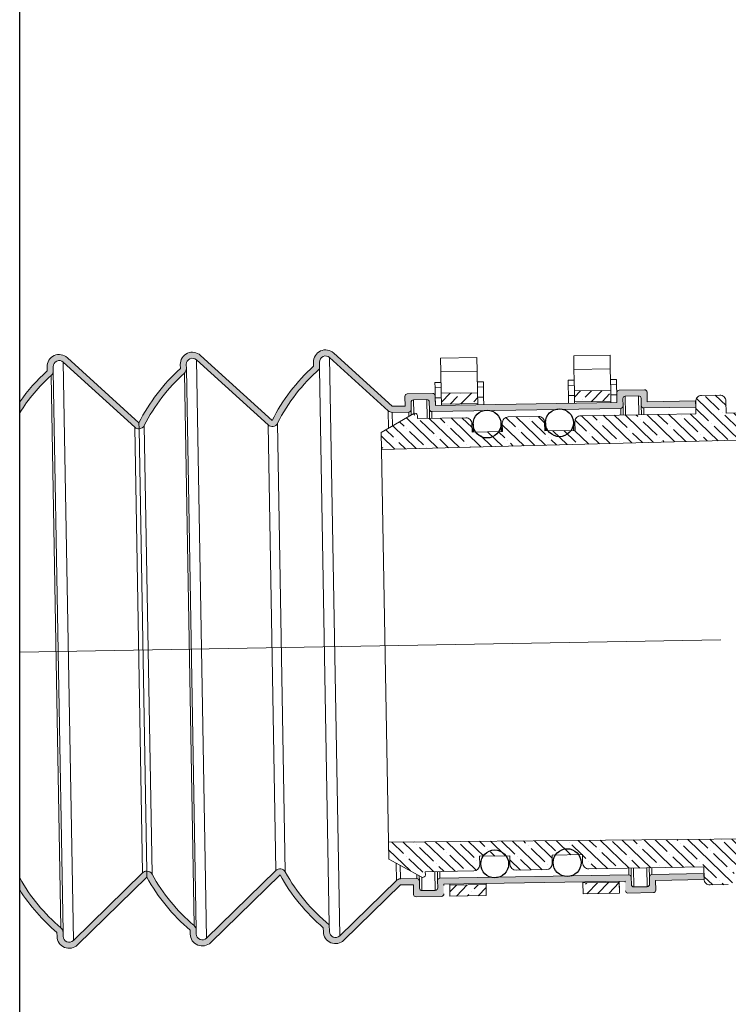
# Model space of a CAD drawing. Units: millimetres. Extents: x -2 to 157171, y -67914 to 2.
# Drawn here: x 135852 to 135910, y -65214 to -65134 of the extents above; entities that cross this region are included whole.
import ezdxf

# ---------------------------------------------------------------- set-up
doc = ezdxf.new("R2010")
doc.units = ezdxf.units.MM
doc.linetypes.add('CENTER2', pattern=[28.575000000000003, 19.05, -3.175, 3.175, -3.175])
doc.layers.add('中心线', color=1, linetype='CENTER2', lineweight=18)
pattern_1 = [(45.99999999995325, (132092.7181699194, -67416.39989159256), (-0.9017863249050274, 0.870844931236732), []), (45.99999999995325, (132093.6044859303, -67416.38442088905), (-0.9017863249050274, 0.870844931236732), [1.567038144700868, -0.3134076289401735, 0, -0.3134076289401735])]
pattern_2 = [(315.9999999999532, (132603.4135306569, -67160.68057466613), (0.8708449312367321, 0.9017863249050273), []), (315.9999999999532, (132603.4290013604, -67161.56689067706), (0.8708449312367321, 0.9017863249050273), [1.567038144700867, -0.3134076289401733, 0, -0.3134076289401733])]

msp = doc.modelspace()

# ---------------------------------------------------------------- hatches: boundary and pattern name
at = {"linetype": 'Continuous', "lineweight": 0}
for points in [[(135855.6582440668, -65161.11277477696, 0.6574589174947777), (135854.0070338128, -65161.8601798961), (135854.0127032998, -65162.18498459068, 0.05538573143774303), (135851.7731962384, -65164.71563599586), (135851.7731962384, -65165.60346078325, -0.06769143143957329), (135854.3439308821, -65162.55088777975, 0.2164249363977991), (135854.5061834501, -65162.17637086265), (135854.5005139631, -65161.85156616804, -0.6574589174939787), (135855.3261190901, -65161.47786360848), (135861.1589773484, -65166.78407334709, 0.1912092731764021), (135861.4997693863, -65166.91246373207), (135861.4911565353, -65166.41903383115)], [(135851.7731962384, -65203.48956333405), (135851.7731962384, -65204.44930435369, 0.07582948636959358), (135854.8110547638, -65207.9225093297), (135854.8167242508, -65208.24731402427, 0.6574589175015761), (135856.4930126946, -65208.9366374376), (135862.1371861401, -65203.43004510362), (135862.1285732891, -65202.93661520269, 0.1912092731861158), (135861.7924696124, -65203.07682084632), (135856.148348623, -65208.58336200288, -0.6574589175014915), (135855.3102044011, -65208.23870029621), (135855.3045349141, -65207.9138956016, 0.2164249363801119), (135855.1293107341, -65207.54526936309, -0.08959654307975828)]]:
    msp.add_hatch(color=0, dxfattribs=at).paths.add_polyline_path(points)
h = msp.add_hatch(color=0, dxfattribs=at)
edge = h.paths.add_edge_path(flags=0)
edge.add_line((135861.4911565353, -65166.41903383115), (135861.4997702634, -65166.91251398146))
edge.add_arc((135861.4911565353, -65166.41903383115), 0.4935553211656287, 270.9999999999532, 333.1121797622059)
edge.add_arc((135875.137321659, -65173.3384814334), 14.80665963496882, 492.15242831006753, 513.1121797622258, ccw=False)
edge.add_arc((135864.8692666064, -65161.99548257329), 0.4935553211656276, 312.1524283100669, 360.9999999999532)
edge.add_line((135865.3627467567, -65161.98686884523), (135865.3570772697, -65161.66206415065))
edge.add_arc((135865.85055742, -65161.65345042258), 0.493555321165627, 407.7068946843574, 540.9999999999532, ccw=False)
edge.add_line((135866.1826823967, -65161.28836159107), (135872.015540655, -65166.5945713297))
edge.add_arc((135872.3476656317, -65166.22948249818), 0.4935553211656352, 587.706894684336, 693.1119491023428)
edge.add_arc((135885.9938028992, -65173.14898503677), 14.80665963496883, 491.2907918723563, 513.1119491023311, ccw=False)
edge.add_line((135876.223170685, -65162.02370231308), (135876.2135505248, -65161.47256370509))
edge.add_arc((135876.7070306751, -65161.46394997703), 0.4935553211656218, 407.7064459244071, 540.9999999999532, ccw=False)
edge.add_line((135877.0391585114, -65161.09886374684), (135881.8071748234, -65165.43644432313))
edge.add_arc((135882.1393026597, -65165.07135809295), 0.4935553211656276, 587.7064459244317, 630.9999999999541)
edge.add_line((135882.1479163877, -65165.56483824325), (135883.4916674592, -65165.54138298105))
edge.add_arc((135883.4882219679, -65165.34399092093), 0.1974221284662511, 270.9999999999532, 360.9999999999532)
edge.add_line((135883.6856140281, -65165.34054542971), (135883.6752775544, -65164.74836924935))
edge.add_arc((135883.8726696145, -65164.74492375812), 0.1974221284662511, 450.9999999999533, 540.9999999999532, ccw=False)
edge.add_line((135883.8692241233, -65164.547531698), (135884.954880454, -65164.52858149626))
edge.add_arc((135884.9583259452, -65164.72597355638), 0.1974221284662511, 360.9999999999524, 450.9999999999533, ccw=False)
edge.add_line((135885.1557180053, -65164.72252806515), (135885.166054479, -65165.31470424551))
edge.add_arc((135885.3634465391, -65165.31125875429), 0.1974221284662511, 540.9999999999541, 630.9999999999541)
edge.add_line((135885.3668920303, -65165.50865081441), (135900.7634727197, -65165.23990249882))
edge.add_arc((135900.7600272284, -65165.0425104387), 0.1974221284662511, 270.9999999999532, 360.9999999999532)
edge.add_line((135900.9574192886, -65165.03906494747), (135900.9470828149, -65164.44688876711))
edge.add_arc((135901.144474875, -65164.44344327588), 0.1974221284662511, 450.9999999999533, 540.9999999999532, ccw=False)
edge.add_line((135901.1410293838, -65164.24605121576), (135902.2266857144, -65164.22710101402))
edge.add_arc((135902.2301312057, -65164.42449307414), 0.1974221284662511, 360.9999999999524, 450.9999999999533, ccw=False)
edge.add_line((135902.4275232658, -65164.42104758292), (135902.4378597395, -65165.01322376328))
edge.add_arc((135902.6352517996, -65165.00977827205), 0.1974221284662511, 540.9999999999541, 630.9999999999541)
edge.add_line((135902.6386972908, -65165.20717033217), (135906.8826265834, -65165.13309227082))
edge.add_line((135906.8826265834, -65165.13309227082), (135906.8740128553, -65164.63961212052))
edge.add_line((135906.8740128553, -65164.63961212053), (135902.9261716529, -65164.70852194504))
edge.add_line((135902.9261716529, -65164.70852194504), (135902.912389688, -65163.91895370455))
edge.add_arc((135902.7149976279, -65163.92239919578), 0.1974221284662511, 360.9999999999532, 450.9999999999532)
edge.add_line((135902.7115521367, -65163.72500713567), (135900.6389355054, -65163.76118479354))
edge.add_arc((135900.6423809967, -65163.95857685366), 0.1974221284662511, 450.9999999999532, 540.9999999999541)
edge.add_line((135900.4449889365, -65163.96202234488), (135900.4587709014, -65164.75159058537))
edge.add_line((135900.4587709014, -65164.75159058536), (135885.6543663924, -65165.01000242728))
edge.add_line((135885.6543663925, -65165.01000242728), (135885.6405844276, -65164.22043418679))
edge.add_arc((135885.4431923674, -65164.22387967802), 0.1974221284662511, 360.9999999999532, 450.9999999999532)
edge.add_line((135885.4397468762, -65164.02648761791), (135883.3671302449, -65164.06266527578))
edge.add_arc((135883.3705757362, -65164.26005733589), 0.1974221284662511, 450.9999999999532, 540.9999999999541)
edge.add_line((135883.1731836761, -65164.26350282712), (135883.186965641, -65165.0530710676))
edge.add_line((135883.186965641, -65165.0530710676), (135882.1393026596, -65165.07135809296))
edge.add_line((135882.1393026597, -65165.07135809295), (135877.3712863476, -65160.73377751666))
edge.add_arc((135876.7070306751, -65161.46394997703), 0.9871106423312556, 407.7064459244253, 540.9999999999541)
edge.add_line((135875.7200703745, -65161.48117743316), (135875.7257400691, -65161.80599401613))
edge.add_arc((135885.9937949142, -65173.14898098784), 15.30020600327377, 492.1524576111026, 513.1119491023328)
edge.add_line((135872.3476656317, -65166.22948249818), (135866.5148073734, -65160.92327275955))
edge.add_arc((135865.85055742, -65161.65345042258), 0.987110642331254, 407.7068946843523, 540.9999999999541)
edge.add_line((135864.8635971194, -65161.67067787871), (135864.8692666064, -65161.99548257329))
edge.add_arc((135875.137321659, -65173.3384814334), 15.30021495613445, 492.1524283100682, 513.112179762226)
h = msp.add_hatch(dxfattribs=at)
h.set_pattern_fill('ANSI35', color=0, scale=0.197422128466251, angle=-89.00000000004675, style=0)
h.set_pattern_definition(pattern_2)
edge = h.paths.add_edge_path(flags=0)
edge.add_arc((135897.5245925566, -65166.33306141967), 0.4935553211656276, 450.9999999999532, 540.9999999999541)
edge.add_line((135897.0311124063, -65166.34167514773), (135897.0431716256, -65167.03254735815))
edge.add_line((135897.0431716256, -65167.03254735815), (135894.5757708741, -65167.07561599847))
edge.add_line((135894.5757708741, -65167.07561599847), (135894.5637116548, -65166.38474378805))
edge.add_arc((135894.0702315045, -65166.39335751611), 0.4935553211656276, 360.9999999999532, 450.9999999999532)
edge.add_line((135894.0616177765, -65165.89987736582), (135891.5942170249, -65165.94294600614))
edge.add_arc((135891.602830753, -65166.43642615643), 0.4935553211656276, 450.9999999999532, 540.9999999999541)
edge.add_line((135891.1093506027, -65166.44503988449), (135891.121409822, -65167.13591209491))
edge.add_line((135891.121409822, -65167.13591209491), (135888.6540090705, -65167.17898073523))
edge.add_line((135888.6540090705, -65167.17898073523), (135888.6419498512, -65166.48810852481))
edge.add_arc((135888.1484697009, -65166.49672225288), 0.4935553211656276, 360.9999999999532, 450.9999999999369)
edge.add_line((135888.1398559729, -65166.00324210258), (135884.1920147705, -65166.0721519271))
edge.add_line((135884.1920147704, -65166.0721519271), (135884.1875909755, -65165.81871288719))
edge.add_arc((135883.9901989155, -65165.82215837841), 0.1974221284662511, 360.9999999999532, 480.5387822595251)
edge.add_line((135883.8898844944, -65165.65212157729), (135881.2500840704, -65167.20949062613))
edge.add_line((135881.2500840704, -65167.20949062613), (135881.274202509, -65168.59123504698))
edge.add_line((135881.274202509, -65168.59123504697), (135932.5883203701, -65167.24752758132))
edge.add_line((135932.5883203701, -65167.24752758132), (135932.4919120306, -65161.7242975097))
edge.add_line((135932.4919120306, -65161.7242975097), (135930.5179914294, -65161.75875242196))
edge.add_arc((135930.5266051574, -65162.25223257226), 0.4935553211656276, 450.9999999999532, 540.9999999999541)
edge.add_line((135930.0331250071, -65162.26084630033), (135930.0856687483, -65165.27107521716))
edge.add_line((135930.0856687483, -65165.27107521716), (135909.3595024357, -65165.63285179584))
edge.add_line((135909.3595024357, -65165.63285179583), (135909.3422749796, -65164.64589149523))
edge.add_arc((135908.8487948293, -65164.6545052233), 0.4935553211656276, 360.9999999999532, 450.9999999999532)
edge.add_line((135908.8401811013, -65164.161025073), (135907.3597406504, -65164.18686625719))
edge.add_arc((135907.3683543784, -65164.68034640749), 0.4935553211656276, 450.9999999999532, 540.9999999999541)
edge.add_line((135906.8748742281, -65164.68896013555), (135906.8921016842, -65165.67592043615))
edge.add_line((135906.8921016842, -65165.67592043615), (135897.5159788285, -65165.83958126936))
h = msp.add_hatch(dxfattribs=at)
h.set_pattern_fill('ANSI35', color=0, scale=0.197422128466251, angle=0.9999999999532462, style=0)
h.set_pattern_definition(pattern_1)
h.paths.add_polyline_path([(135899.9636374594, -65164.66548729208), (135899.948063295, -65163.77324401283), (135896.9871823932, -65163.82492638121), (135897.0027565576, -65164.71716966046)])
h.paths.add_polyline_path([(135886.1306190866, -65164.01442839862), (135886.146193251, -65164.90667167787), (135889.1070741528, -65164.85498930949), (135889.0914999884, -65163.96274603024)])
h = msp.add_hatch(dxfattribs=at)
h.set_pattern_fill('ANSI35', color=0, scale=0.197422128466251, angle=-89.00000000004675, style=0)
h.set_pattern_definition(pattern_2)
edge = h.paths.add_edge_path(flags=0)
edge.add_arc((135898.1516719597, -65202.25841636148), 0.4935553211656276, 540.9999999999541, 630.9999999999541)
edge.add_line((135898.1602856877, -65202.75189651178), (135907.5364085434, -65202.58823567857))
edge.add_line((135907.5364085434, -65202.58823567856), (135907.5536359995, -65203.57519597916))
edge.add_arc((135908.0471161499, -65203.56658225111), 0.4935553211656276, 540.9999999999541, 630.9999999999541)
edge.add_line((135908.0557298779, -65204.0600624014), (135909.5361703288, -65204.0342212172))
edge.add_arc((135909.5275566008, -65203.54074106691), 0.4935553211656276, 270.9999999999532, 360.9999999999532)
edge.add_line((135910.0210367511, -65203.53212733885), (135910.003809295, -65202.54516703825))
edge.add_line((135910.0038092949, -65202.54516703825), (135930.7299756075, -65202.18339045956))
edge.add_line((135930.7299756075, -65202.18339045957), (135930.7825193487, -65205.1936193764))
edge.add_arc((135931.275999499, -65205.18500564833), 0.4935553211656276, 540.9999999999541, 630.9999999999541)
edge.add_line((135931.2846132271, -65205.67848579862), (135933.2585338283, -65205.64403088637))
edge.add_line((135933.2585338283, -65205.64403088637), (135933.1621254887, -65200.12080081475))
edge.add_line((135933.1621254887, -65200.12080081477), (135881.8323720875, -65200.5687487864))
edge.add_line((135881.8323720875, -65200.56874878638), (135881.8564905261, -65201.95049320723))
edge.add_line((135881.8564905261, -65201.95049320722), (135884.549034251, -65203.41478584273))
edge.add_arc((135884.6433533645, -65203.24135170063), 0.1974221284662511, 601.4612177403676, 720.9999999999541)
edge.add_line((135884.8407454245, -65203.2379062094), (135884.8363216296, -65202.9844671695))
edge.add_line((135884.8363216296, -65202.9844671695), (135888.784162832, -65202.91555734499))
edge.add_arc((135888.775549104, -65202.42207719469), 0.4935553211656276, 270.9999999999532, 360.9999999999532)
edge.add_line((135889.2690292543, -65202.41346346663), (135889.256970035, -65201.72259125621))
edge.add_line((135889.256970035, -65201.7225912562), (135891.7243707865, -65201.67952261588))
edge.add_line((135891.7243707865, -65201.67952261588), (135891.7364300058, -65202.3703948263))
edge.add_arc((135892.2299101561, -65202.36178109825), 0.4935553211656276, 540.9999999999541, 630.9999999999541)
edge.add_line((135892.2385238841, -65202.85526124854), (135894.7059246356, -65202.81219260822))
edge.add_arc((135894.6973109076, -65202.31871245793), 0.4935553211656276, 270.9999999999532, 360.9999999999532)
edge.add_line((135895.1907910579, -65202.31009872986), (135895.1787318386, -65201.61922651944))
edge.add_line((135895.1787318386, -65201.61922651943), (135897.6461325901, -65201.57615787911))
edge.add_line((135897.6461325901, -65201.57615787911), (135897.6581918094, -65202.26703008953))
h = msp.add_hatch(color=0, dxfattribs=at)
edge = h.paths.add_edge_path(flags=0)
edge.add_arc((135875.53355315, -65196.03856834718), 14.80665963496882, 568.8878202376809, 589.847571689839, ccw=False)
edge.add_arc((135862.1371861401, -65203.43004510362), 0.4935553211656287, 388.8878202376785, 450.9999999999532)
edge.add_line((135862.128572412, -65202.93656495333), (135862.1371861401, -65203.43004510363))
edge.add_arc((135875.53355315, -65196.03856834718), 15.30021495613445, 568.8878202376816, 589.8475716898403)
edge.add_line((135865.6676180704, -65207.73300731229), (135865.6732875574, -65208.05781200687))
edge.add_arc((135866.660247858, -65208.04058455075), 0.987110642331254, 540.9999999999541, 674.293105315555)
edge.add_line((135867.3495760012, -65208.7471354202), (135872.9936969906, -65203.24059426363))
edge.add_arc((135886.3900264051, -65195.84906790162), 15.30020600327377, 568.8880508975753, 589.8475423888054)
edge.add_line((135876.524091118, -65207.54349497835), (135876.5297608126, -65207.86831156132))
edge.add_arc((135877.5167211131, -65207.8510841052), 0.9871106423312556, 540.9999999999541, 674.2935540754704)
edge.add_line((135878.2060547903, -65208.55762957558), (135882.8197871766, -65204.05628996663))
edge.add_line((135882.8197871767, -65204.05628996662), (135883.867450158, -65204.03800294126))
edge.add_line((135883.867450158, -65204.03800294126), (135883.8812321229, -65204.82757118175))
edge.add_arc((135884.078624183, -65204.82412569052), 0.1974221284662511, 540.9999999999541, 630.9999999999541)
edge.add_line((135884.0820696742, -65205.02151775063), (135886.1546863055, -65204.98534009276))
edge.add_arc((135886.1512408143, -65204.78794803265), 0.1974221284662511, 270.9999999999532, 360.9999999999532)
edge.add_line((135886.3486328744, -65204.78450254143), (135886.3348509095, -65203.99493430094))
edge.add_line((135886.3348509095, -65203.99493430094), (135901.1392554185, -65203.73652245902))
edge.add_line((135901.1392554185, -65203.73652245902), (135901.1530373834, -65204.52609069951))
edge.add_arc((135901.3504294435, -65204.52264520829), 0.1974221284662511, 540.9999999999541, 630.9999999999541)
edge.add_line((135901.3538749347, -65204.7200372684), (135903.426491566, -65204.68385961053))
edge.add_arc((135903.4230460748, -65204.48646755041), 0.1974221284662511, 270.9999999999532, 360.9999999999532)
edge.add_line((135903.6204381349, -65204.48302205919), (135903.60665617, -65203.69345381871))
edge.add_line((135903.60665617, -65203.69345381871), (135907.5544973724, -65203.62454399419))
edge.add_line((135907.5544973724, -65203.62454399419), (135907.5458836443, -65203.13106384389))
edge.add_line((135907.5458836443, -65203.1310638439), (135903.3019543517, -65203.20514190524))
edge.add_arc((135903.3053998429, -65203.40253396536), 0.1974221284662511, 450.9999999999532, 540.9999999999541)
edge.add_line((135903.1080077828, -65203.40597945659), (135903.1183442565, -65203.99815563695))
edge.add_arc((135902.9209521964, -65204.00160112818), 0.1974221284662511, 270.9999999999524, 360.9999999999524, ccw=False)
edge.add_line((135902.9243976876, -65204.1989931883), (135901.838741357, -65204.21794339004))
edge.add_arc((135901.8352958657, -65204.02055132992), 0.1974221284662511, 540.9999999999532, 630.9999999999532, ccw=False)
edge.add_line((135901.6379038056, -65204.02399682114), (135901.627567332, -65203.43182064078))
edge.add_arc((135901.4301752718, -65203.43526613201), 0.1974221284662511, 360.9999999999532, 450.9999999999532)
edge.add_line((135901.4267297806, -65203.23787407189), (135886.0301490912, -65203.50662238748))
edge.add_arc((135886.0335945825, -65203.7040144476), 0.1974221284662511, 450.9999999999532, 540.9999999999541)
edge.add_line((135885.8362025223, -65203.70745993882), (135885.846538996, -65204.29963611918))
edge.add_arc((135885.6491469359, -65204.30308161041), 0.1974221284662511, 270.9999999999524, 360.9999999999524, ccw=False)
edge.add_line((135885.6525924272, -65204.50047367054), (135884.5669360965, -65204.51942387228))
edge.add_arc((135884.5634906053, -65204.32203181215), 0.1974221284662511, 540.9999999999532, 630.9999999999532, ccw=False)
edge.add_line((135884.3660985451, -65204.32547730338), (135884.3557620715, -65203.73330112301))
edge.add_arc((135884.1583700113, -65203.73674661424), 0.1974221284662511, 360.9999999999532, 450.9999999999532)
edge.add_line((135884.1549245201, -65203.53935455412), (135882.8111734486, -65203.56280981632))
edge.add_arc((135882.8197871767, -65204.05628996662), 0.4935553211656276, 450.9999999999532, 494.2935540754646)
edge.add_line((135882.4751203381, -65203.70301723143), (135877.8613879517, -65208.20435684038))
edge.add_arc((135877.5167211131, -65207.8510841052), 0.4935553211656218, 180.9999999999525, 314.29355407548593, ccw=False)
edge.add_line((135877.0232409629, -65207.85969783326), (135877.0136208027, -65207.30855922527))
edge.add_arc((135886.3900342439, -65195.8490635765), 14.80665963496883, 568.8880508975749, 590.7092081275503, ccw=False)
edge.add_arc((135872.9936969906, -65203.24059426365), 0.4935553211656352, 388.8880508975644, 494.2931053155721)
edge.add_line((135872.649032919, -65202.88731882891), (135867.0049119296, -65208.39385998548))
edge.add_arc((135866.660247858, -65208.04058455075), 0.493555321165627, 180.9999999999525, 314.29310531557053, ccw=False)
edge.add_line((135866.1667677077, -65208.04919827882), (135866.1610982206, -65207.72439358423))
edge.add_arc((135865.6676180704, -65207.73300731229), 0.4935553211656276, 360.9999999999532, 409.8475716898519)
h = msp.add_hatch(dxfattribs=at)
h.set_pattern_fill('ANSI35', color=0, scale=0.197422128466251, angle=0.9999999999532462, style=0)
h.set_pattern_definition(pattern_1)
h.paths.add_polyline_path([(135886.8299843515, -65204.08103759423), (135888.3104248024, -65204.05519641004), (135888.3259989668, -65204.94743968928), (135886.8455585159, -65204.97328087347)])
h.paths.add_polyline_path([(135888.3104248024, -65204.05519641004), (135889.7908652533, -65204.02935522585), (135889.8064394177, -65204.92159850509), (135888.3259989668, -65204.94743968928)])
h.paths.add_polyline_path([(135897.6865476581, -65203.89153557683), (135899.166988109, -65203.86569439263), (135899.1825622734, -65204.75793767187), (135897.7021218225, -65204.78377885606)])
h.paths.add_polyline_path([(135899.166988109, -65203.86569439263), (135900.6474285599, -65203.83985320845), (135900.6595572331, -65204.53470442757), (135900.6630027243, -65204.73209648769), (135899.1825622734, -65204.75793767187)])

# ---------------------------------------------------------------- linework, layer by layer
at = {"color": 0}
for p, q in [((135851.7731962384, -65218.11010704824), (135851.7731962383, -65124.19986795363)), ((135888.7329341583, -65166.53588343818), (135888.7441320048, -65167.17740763356)), ((135891.0029428497, -65166.49626028908), (135891.0141406962, -65167.13778448447)), ((135894.6388821921, -65166.43279473179), (135894.6500800386, -65167.07431892718)), ((135896.9088908834, -65166.3931715827), (135896.9200887299, -65167.03469577809))]:
    msp.add_line(p, q, dxfattribs=at)
at = {"color": 0, "linetype": 'Continuous', "lineweight": 15}
for p, q in [((135872.3476656317, -65166.22948249818), (135866.5148073734, -65160.92327275957)), ((135882.1393026597, -65165.07135809295), (135877.3712863475, -65160.73377751667)), ((135899.8979392202, -65160.90163769066), (135896.9370583184, -65160.95332005904)), ((135896.9567013926, -65162.07867102577), (135896.9370583184, -65160.95332005904)), ((135899.9175822944, -65162.02698865739), (135899.8979392202, -65160.90163769066)), ((135856.148348623, -65208.58336200288), (135855.3261190901, -65161.47786360847)), ((135855.3261190901, -65161.47786360847), (135861.1589773484, -65166.7840733471)), ((135861.4911565353, -65166.41903383115), (135855.6582440668, -65161.11277477697)), ((135864.8635971194, -65161.67067787871), (135864.8692666064, -65161.99548257329)), ((135865.3627467567, -65161.98686884523), (135865.3570772697, -65161.66206415065)), ((135867.0049119296, -65208.39385998547), (135866.1826823967, -65161.28836159107)), ((135866.1826823967, -65161.28836159107), (135872.015540655, -65166.5945713297)), ((135875.7200703745, -65161.48117743316), (135875.7257400691, -65161.80599401612)), ((135876.223170685, -65162.02370231308), (135876.2135505248, -65161.47256370509)), ((135877.8613879517, -65208.20435684038), (135877.0391585114, -65161.09886374684)), ((135877.0391585114, -65161.09886374684), (135881.8071748234, -65165.43644432314)), ((135889.0413759136, -65161.09113970806), (135886.0804950118, -65161.14282207644)), ((135886.100138086, -65162.26817304317), (135886.0804950118, -65161.14282207644)), ((135889.0610189878, -65162.21649067479), (135889.0413759136, -65161.09113970806)), ((135854.0070338128, -65161.86017989612), (135854.0127032998, -65162.1849845907)), ((135855.1293107341, -65207.54526936309), (135854.3439308822, -65162.55088777972)), ((135854.5061834501, -65162.17637086263), (135854.5005139631, -65161.85156616805)), ((135854.5061834501, -65162.17637086263), (135855.3045349141, -65207.91389560163)), ((135865.9858740407, -65207.35576734568), (135865.2004941888, -65162.36138576231)), ((135865.3627467567, -65161.98686884523), (135866.1610982206, -65207.72439358423)), ((135877.0136208027, -65207.30855922527), (135876.223170685, -65162.02370231308)), ((135886.100138086, -65162.26817304317), (135889.0610189878, -65162.21649067479)), ((135886.1306190866, -65164.01442839862), (135886.100138086, -65162.26817304317)), ((135889.0914999884, -65163.96274603024), (135889.0610189878, -65162.21649067479)), ((135896.9567013926, -65162.07867102577), (135899.9175822944, -65162.02698865739)), ((135896.9871823932, -65163.82492638121), (135896.9567013926, -65162.07867102577)), ((135899.948063295, -65163.77324401283), (135899.9175822944, -65162.02698865739)), ((135885.6217787018, -65163.14305487876), (135886.115258852, -65163.13444115069)), ((135885.6290930946, -65163.56209616011), (135885.6217787018, -65163.14305487876)), ((135889.0761397539, -65163.08275878232), (135889.5696199042, -65163.07414505425)), ((135889.5769342969, -65163.4931863356), (135889.5696199042, -65163.07414505425)), ((135896.4783420083, -65162.95355286136), (135896.9718221586, -65162.94493913329)), ((135896.4856564011, -65163.3725941427), (135896.4783420083, -65162.95355286136)), ((135896.4856564011, -65163.3725941427), (135896.9791365514, -65163.36398041464)), ((135896.5000975776, -65164.19992859175), (135896.4856564011, -65163.3725941427)), ((135899.9327030604, -65162.89325676491), (135900.4261832107, -65162.88464303684)), ((135899.9400174532, -65163.31229804626), (135900.4334976035, -65163.30368431819)), ((135900.4334976035, -65163.30368431819), (135900.4261832107, -65162.88464303684)), ((135900.44793878, -65164.13101876724), (135900.4334976035, -65163.30368431819)), ((135885.4397468762, -65164.02648761791), (135883.367130245, -65164.06266527578)), ((135885.6290930946, -65163.56209616011), (135886.1225732448, -65163.55348243204)), ((135885.6435342711, -65164.38943060915), (135885.6290930946, -65163.56209616011)), ((135885.6543663925, -65165.01000242728), (135885.6405844276, -65164.2204341868)), ((135889.0914999884, -65163.96274603024), (135886.1306190866, -65164.01442839862)), ((135886.146193251, -65164.90667167787), (135886.1306190866, -65164.01442839862)), ((135889.0834541466, -65163.50180006366), (135889.5769342969, -65163.4931863356)), ((135889.1070741528, -65164.85498930949), (135889.0914999884, -65163.96274603024)), ((135889.5913754735, -65164.32052078464), (135889.5769342969, -65163.4931863356)), ((135896.5000975776, -65164.19992859175), (135896.9935777279, -65164.19131486368)), ((135896.510929699, -65164.82050040987), (135896.5000975776, -65164.19992859175)), ((135899.948063295, -65163.77324401283), (135896.9871823932, -65163.82492638121)), ((135897.0027565576, -65164.71716966046), (135896.9871823932, -65163.82492638121)), ((135899.9636374594, -65164.66548729208), (135899.948063295, -65163.77324401283)), ((135899.9544586297, -65164.1396324953), (135900.44793878, -65164.13101876724)), ((135900.4449889365, -65163.96202234488), (135900.4587709014, -65164.75159058536)), ((135900.4587709014, -65164.75159058536), (135900.44793878, -65164.13101876724)), ((135902.7115521367, -65163.72500713567), (135900.6389355054, -65163.76118479354)), ((135901.1410293838, -65164.24605121576), (135902.2266857144, -65164.22710101402)), ((135902.2533882714, -65165.75688947996), (135902.2266857144, -65164.22710101402)), ((135902.9261716529, -65164.70852194504), (135902.912389688, -65163.91895370456)), ((135908.8401811013, -65164.161025073), (135907.3597406504, -65164.18686625719)), ((135883.1731836761, -65164.26350282712), (135883.186965641, -65165.0530710676)), ((135883.6856140281, -65165.3405454297), (135883.6752775544, -65164.74836924934)), ((135883.8692241233, -65164.54753169799), (135884.954880454, -65164.52858149626)), ((135883.8692241233, -65164.54753169799), (135883.8885188742, -65165.65292723467)), ((135884.981583011, -65166.05836996219), (135884.954880454, -65164.52858149626)), ((135885.1557180053, -65164.72252806515), (135885.166054479, -65165.31470424551)), ((135885.6435342711, -65164.38943060915), (135886.1370144213, -65164.38081688109)), ((135885.6543663925, -65165.01000242728), (135885.6435342711, -65164.38943060915)), ((135900.4587709014, -65164.75159058536), (135885.6543663925, -65165.01000242728)), ((135889.1070741528, -65164.85498930949), (135886.146193251, -65164.90667167787)), ((135886.1478465427, -65165.00138869921), (135886.146193251, -65164.90667167787)), ((135889.0978953232, -65164.32913451271), (135889.5913754735, -65164.32052078464)), ((135889.1087274445, -65164.94970633083), (135889.1070741528, -65164.85498930949)), ((135889.6022075948, -65164.94109260276), (135889.5913754735, -65164.32052078464)), ((135899.9636374594, -65164.66548729208), (135897.0027565576, -65164.71716966046)), ((135897.0044098493, -65164.8118866818), (135897.0027565576, -65164.71716966046)), ((135899.9652907511, -65164.76020431342), (135899.9636374594, -65164.66548729208)), ((135900.9574192886, -65165.03906494746), (135900.9470828149, -65164.4468887671)), ((135901.1410293838, -65164.24605121576), (135901.1677319408, -65165.77583968169)), ((135902.4275232658, -65164.42104758292), (135902.4378597395, -65165.01322376328)), ((135902.4507803316, -65165.75344398873), (135902.4378597395, -65165.01322376328)), ((135906.8740128553, -65164.63961212053), (135902.9261716529, -65164.70852194504)), ((135906.8826265834, -65165.13309227081), (135906.8740128553, -65164.63961212053)), ((135906.8748742281, -65164.68896013554), (135906.8921016842, -65165.67592043615)), ((135909.3595024357, -65165.63285179583), (135909.3422749796, -65164.64589149522)), ((135883.8898844944, -65165.65212157729), (135881.2500840704, -65167.20949062613)), ((135881.8321297073, -65166.86610865998), (135881.8071748234, -65165.43644432314)), ((135883.186965641, -65165.0530710676), (135882.1393026597, -65165.07135809295)), ((135882.1479163877, -65165.56483824324), (135883.4916674592, -65165.54138298104)), ((135882.1479163877, -65165.56483824324), (135882.1671798878, -65166.66844342129)), ((135883.497639644, -65165.88352921859), (135883.4916674592, -65165.54138298104)), ((135883.6856140281, -65165.3405454297), (135883.6930792591, -65165.76822822663)), ((135884.1920147704, -65166.07215192709), (135884.1875909755, -65165.81871288719)), ((135885.1789750711, -65166.05492447095), (135885.166054479, -65165.31470424551)), ((135885.3668920303, -65165.5086508144), (135900.7634727197, -65165.23990249881)), ((135885.3668920303, -65165.5086508144), (135885.3763671312, -65166.05147897973)), ((135906.8921016842, -65165.67592043615), (135897.5159788286, -65165.83958126937)), ((135900.7729478205, -65165.78273066415), (135900.7634727197, -65165.23990249881)), ((135900.9574192886, -65165.03906494746), (135900.9703398807, -65165.77928517292)), ((135902.6386972908, -65165.20717033217), (135906.8826265834, -65165.13309227081)), ((135902.6386972908, -65165.20717033217), (135902.6481723917, -65165.7499984975)), ((135930.0856687483, -65165.27107521716), (135909.3595024357, -65165.63285179583)), ((135861.4997693863, -65166.91246373208), (135861.4911565353, -65166.41903383115)), ((135861.4911565353, -65166.41903383115), (135861.4997702634, -65166.91251398145)), ((135872.649032919, -65202.88731882891), (135872.015540655, -65166.5945713297)), ((135873.425836902, -65203.00215778986), (135872.7878636081, -65166.4526922575)), ((135888.1398559729, -65166.00324210258), (135884.1920147704, -65166.07215192709)), ((135888.6540090705, -65167.17898073523), (135888.6419498512, -65166.48810852481)), ((135891.1093506027, -65166.44503988449), (135891.121409822, -65167.13591209491)), ((135894.0616177765, -65165.89987736581), (135891.5942170249, -65165.94294600613)), ((135894.5757708741, -65167.07561599847), (135894.5637116548, -65166.38474378804)), ((135897.0311124063, -65166.34167514772), (135897.0431716256, -65167.03254735815)), ((135861.7924696124, -65203.07682084631), (135861.1589773484, -65166.7840733471)), ((135862.128572412, -65202.93656495332), (135861.4997702634, -65166.91251398145)), ((135862.5693270114, -65203.19161036955), (135861.9313554103, -65166.64224181831)), ((135881.2500840704, -65167.20949062613), (135881.274202509, -65168.59123504697)), ((135881.274202509, -65168.59123504697), (135932.5883203701, -65167.24752758132)), ((135891.121409822, -65167.13591209491), (135888.6540090705, -65167.17898073523)), ((135897.0431716256, -65167.03254735815), (135894.5757708741, -65167.07561599847)), ((135881.274202509, -65168.59123504697), (135881.8323720875, -65200.56874878638)), ((135933.1621254887, -65200.12080081477), (135881.8323720875, -65200.56874878638)), ((135881.8323720875, -65200.56874878638), (135881.8564905261, -65201.95049320722)), ((135889.256970035, -65201.7225912562), (135891.7243707865, -65201.67952261588)), ((135889.2690292543, -65202.41346346662), (135889.256970035, -65201.7225912562)), ((135891.7243707865, -65201.67952261588), (135891.7364300058, -65202.3703948263)), ((135895.1787318386, -65201.61922651943), (135897.6461325901, -65201.57615787911)), ((135895.1907910579, -65202.31009872985), (135895.1787318386, -65201.61922651943)), ((135897.6461325901, -65201.57615787911), (135897.6581918094, -65202.26703008953)), ((135881.8564905261, -65201.95049320722), (135884.549034251, -65203.41478584274)), ((135882.4751203381, -65203.70301723143), (135882.4501654543, -65202.27335289457)), ((135882.7919099486, -65202.45920463826), (135882.8111734486, -65203.56280981632)), ((135898.1602856877, -65202.75189651178), (135907.5364085434, -65202.58823567856)), ((135901.4267297806, -65203.23787407189), (135901.4172546797, -65202.69504590656)), ((135901.6146467399, -65202.69160041532), (135901.6275673319, -65203.43182064078)), ((135901.8120388, -65202.6881549241), (135901.838741357, -65204.21794339004)), ((135902.9243976876, -65204.1989931883), (135902.8976951306, -65202.66920472236)), ((135903.1080077828, -65203.40597945659), (135903.0950871907, -65202.66575923114)), ((135903.2924792508, -65202.66231373991), (135903.3019543517, -65203.20514190524)), ((135907.5364085434, -65202.58823567856), (135907.5536359996, -65203.57519597916)), ((135861.7924696124, -65203.07682084631), (135856.148348623, -65208.58336200288)), ((135856.4930126946, -65208.9366374376), (135862.1371861401, -65203.43004510362)), ((135862.128572412, -65202.93656495332), (135862.1371861401, -65203.43004510362)), ((135862.1371861401, -65203.43004510362), (135862.1285732891, -65202.9366152027)), ((135872.649032919, -65202.88731882891), (135867.0049119296, -65208.39385998547)), ((135867.3495760012, -65208.7471354202), (135872.9936969906, -65203.24059426364)), ((135884.1549245201, -65203.53935455412), (135884.1489523353, -65203.19720831658)), ((135884.3482968405, -65203.30561832609), (135884.3557620714, -65203.73330112301)), ((135884.5476413456, -65203.4140283356), (135884.5669360965, -65204.51942387228)), ((135884.8363216296, -65202.9844671695), (135888.784162832, -65202.91555734499)), ((135884.8407454245, -65203.2379062094), (135884.8363216296, -65202.9844671695)), ((135885.6525924272, -65204.50047367054), (135885.6258898701, -65202.9706852046)), ((135885.8362025223, -65203.70745993882), (135885.8232819302, -65202.96723971337)), ((135886.0206739904, -65202.96379422215), (135886.0301490912, -65203.50662238748)), ((135901.4267297806, -65203.23787407189), (135886.0301490912, -65203.50662238748)), ((135892.2385238841, -65202.85526124854), (135894.7059246356, -65202.81219260822)), ((135901.6379038056, -65204.02399682114), (135901.6275673319, -65203.43182064078)), ((135903.1080077828, -65203.40597945659), (135903.1183442565, -65203.99815563695)), ((135907.5458836443, -65203.1310638439), (135903.3019543517, -65203.20514190524)), ((135907.5544973724, -65203.62454399418), (135907.5458836443, -65203.1310638439)), ((135882.4751203381, -65203.70301723143), (135877.8613879517, -65208.20435684038)), ((135878.2060547903, -65208.55762957558), (135882.8197871767, -65204.05628996661)), ((135884.1549245201, -65203.53935455412), (135882.8111734486, -65203.56280981632)), ((135882.8197871767, -65204.05628996661), (135883.867450158, -65204.03800294126)), ((135883.867450158, -65204.03800294126), (135883.8812321229, -65204.82757118174)), ((135884.3660985451, -65204.32547730338), (135884.3557620714, -65203.73330112301)), ((135885.8362025223, -65203.70745993882), (135885.846538996, -65204.29963611918)), ((135886.3348509095, -65203.99493430094), (135901.1392554185, -65203.73652245902)), ((135886.3365042013, -65204.0896513223), (135886.3348509095, -65203.99493430094)), ((135886.8421130247, -65204.77588881335), (135886.8283310598, -65203.98632057287)), ((135886.8299843515, -65204.08103759423), (135889.7908652533, -65204.02935522585)), ((135886.8455585159, -65204.97328087347), (135886.8299843515, -65204.08103759423)), ((135889.7908652533, -65204.02935522585), (135889.7892119616, -65203.93463820449)), ((135889.8064394177, -65204.92159850509), (135889.7908652533, -65204.02935522585)), ((135897.6865476581, -65203.89153557683), (135897.6848943664, -65203.79681855546)), ((135897.6865476581, -65203.89153557683), (135900.6474285599, -65203.83985320845)), ((135897.7021218225, -65204.78377885606), (135897.6865476581, -65203.89153557683)), ((135900.6457752682, -65203.74513618708), (135900.6595572331, -65204.53470442757)), ((135900.6630027243, -65204.73209648769), (135900.6474285599, -65203.83985320845)), ((135901.1409087102, -65203.83123948038), (135901.1392554185, -65203.73652245902)), ((135902.9243976876, -65204.1989931883), (135901.838741357, -65204.21794339004)), ((135903.60665617, -65203.6934538187), (135907.5544973724, -65203.62454399418)), ((135903.6204381349, -65204.48302205918), (135903.60665617, -65203.6934538187)), ((135908.0557298779, -65204.0600624014), (135909.5361703288, -65204.0342212172)), ((135884.0820696742, -65205.02151775063), (135886.1546863055, -65204.98534009276)), ((135885.6525924272, -65204.50047367054), (135884.5669360965, -65204.51942387228)), ((135886.8455585159, -65204.97328087347), (135889.8064394177, -65204.92159850509)), ((135897.7021218225, -65204.78377885606), (135900.6630027243, -65204.73209648769)), ((135901.3538749347, -65204.72003726839), (135903.426491566, -65204.68385961052)), ((135877.0232409629, -65207.85969783326), (135877.0136208027, -65207.30855922527)), ((135854.8110547638, -65207.9225093297), (135854.8167242508, -65208.24731402428)), ((135855.3102044011, -65208.23870029621), (135855.3045349141, -65207.91389560163)), ((135865.6676180704, -65207.73300731229), (135865.6732875574, -65208.05781200687)), ((135866.1667677077, -65208.04919827881), (135866.1610982206, -65207.72439358423)), ((135876.524091118, -65207.54349497835), (135876.5297608126, -65207.86831156132))]:
    msp.add_line(p, q, dxfattribs=at)
at = {"color": 0}
for centre in [(135889.867938504, -65166.51607186363), (135895.7738865377, -65166.41298315724), (135896.3992431952, -65202.239642069), (135890.4932951614, -65202.34273077539)]:
    msp.add_circle(centre, 1.135177238680943, dxfattribs=at)
at = {"color": 0, "linetype": 'Continuous', "lineweight": 15}
for centre, radius, start, end in [((135854.9939941134, -65161.84295243998), 0.9871106423313393, 47.70689468480615, 180.9999999999497), ((135865.85055742, -65161.65345042258), 0.9871106423312475, 47.70689468480615, 180.9999999999497), ((135876.7070306751, -65161.46394997703), 0.9871106423313393, 47.70644592463731, 180.9999999999497), ((135876.7070306751, -65161.46394997703), 0.4935553211655995, 47.70644592463731, 180.9999999999497), ((135854.9939941134, -65161.84295243998), 0.4935553211657398, 47.70689468480615, 180.9999999999497), ((135865.85055742, -65161.65345042258), 0.4935553211656237, 47.70689468480615, 180.9999999999497), ((135885.9937949142, -65173.14898098783), 15.30020600327406, 132.1524576107827, 153.1119491020935), ((135864.2807583524, -65173.5279834508), 15.30021495613442, 132.1524283104634, 144.8329473604061), ((135864.2807583524, -65173.5279834508), 14.80665963496881, 132.1524283104634, 147.6425312516887), ((135854.0127032998, -65162.1849845907), 0.4935553211656107, 312.1524283104633, 0.9999999999496572), ((135875.137321659, -65173.33848143338), 15.30021495613448, 132.1524283104634, 153.1121797627799), ((135875.137321659, -65173.33848143338), 14.8066596349689, 132.1524283104634, 153.1121797627799), ((135864.8692666064, -65161.99548257329), 0.4935553211655995, 312.1524283104633, 0.9999999999496572), ((135885.9938028992, -65173.14898503677), 14.80665963496895, 131.2907918714367, 153.1119491020935), ((135883.3705757362, -65164.26005733589), 0.1974221284662117, 90.99999999994967, 180.9999999999497), ((135885.4431923674, -65164.22387967802), 0.1974221284662117, 0.9999999999496572, 90.99999999994967), ((135900.6423809967, -65163.95857685366), 0.1974221284662117, 90.99999999994967, 180.9999999999497), ((135902.2301312057, -65164.42449307414), 0.1974221284664923, 0.9999999999496572, 90.99999999994967), ((135902.7149976279, -65163.92239919578), 0.197422128466352, 0.9999999999496572, 90.99999999994967), ((135907.3683543784, -65164.68034640748), 0.4935553211655995, 90.99999999994967, 180.9999999999497), ((135908.8487948293, -65164.65450522329), 0.4935553211655995, 0.9999999999496572, 90.99999999994967), ((135883.8726696145, -65164.74492375812), 0.1974221284662117, 90.99999999994967, 180.9999999999497), ((135884.9583259452, -65164.72597355638), 0.197422128466352, 0.9999999999496572, 90.99999999994967), ((135901.144474875, -65164.44344327588), 0.1974221284662117, 90.99999999994967, 180.9999999999497), ((135902.6352517996, -65165.00977827205), 0.1974221284662117, 180.9999999999497, 270.9999999999496), ((135882.1393026597, -65165.07135809295), 0.4935553211654842, 227.7064459246373, 270.9999999999496), ((135883.4882219679, -65165.34399092093), 0.1974221284662117, 270.9999999999496, 0.9999999999496572), ((135883.9901989155, -65165.82215837841), 0.1974221284664923, 0.9999999999496572, 120.5387822602277), ((135885.3634465391, -65165.31125875429), 0.1974221284662117, 180.9999999999497, 270.9999999999496), ((135900.7600272284, -65165.0425104387), 0.1974221284660715, 270.9999999999496, 0.9999999999496572), ((135872.3476656317, -65166.22948249818), 0.4935553211657487, 227.7068946848061, 333.1119491020935), ((135888.1484697009, -65166.49672225287), 0.4935553211657398, 0.9999999999496572, 90.99999999994967), ((135891.602830753, -65166.43642615643), 0.4935553211658801, 90.99999999994967, 180.9999999999497), ((135894.0702315045, -65166.39335751611), 0.4935553211657398, 0.9999999999496572, 90.99999999994967), ((135897.5245925566, -65166.33306141966), 0.4935553211655995, 90.99999999994967, 180.9999999999497), ((135861.4911023251, -65166.41898451559), 0.4935553211657737, 227.7068946848061, 271.0061922734758), ((135861.4911565353, -65166.41903383115), 0.4935553211656385, 270.9999999999496, 333.1121797627799), ((135888.775549104, -65202.42207719469), 0.4935553211658801, 271.0000000032852, 0.9999999999496572), ((135892.2299101561, -65202.36178109824), 0.4935553211657398, 180.9999999999497, 270.9999999999496), ((135894.6973109076, -65202.31871245792), 0.4935553211655995, 271.0000000032852, 0.9999999999496572), ((135898.1516719597, -65202.25841636147), 0.4935553211655995, 180.9999999999497, 271.0000000032852), ((135864.6769898434, -65196.22807036458), 14.80665963496881, 209.3682393196401, 229.8475716894332), ((135862.137133684, -65203.43009628104), 0.4935553211656334, 90.99380772643048, 134.2931053150958), ((135862.1371861401, -65203.43004510362), 0.4935553211656385, 28.88782023710892, 90.99999999994967), ((135875.53355315, -65196.03856834718), 15.30021495613452, 208.8878202371089, 229.8475716894332), ((135875.53355315, -65196.03856834718), 14.8066596349689, 208.8878202371089, 229.8475716894332), ((135872.9936969906, -65203.24059426364), 0.4935553211657487, 28.88805089782043, 134.2931053150958), ((135886.3900264051, -65195.84906790162), 15.30020600327406, 208.8880508978204, 229.8475423891298), ((135886.3900342439, -65195.8490635765), 14.80665963496895, 208.8880508978204, 230.7092081284746), ((135884.6433533645, -65203.24135170063), 0.197422128466352, 241.4612177397082, 0.9999999999496572), ((135886.0335945825, -65203.7040144476), 0.197422128466352, 90.99999999994967, 180.9999999999497), ((135901.4301752718, -65203.43526613201), 0.197422128466352, 0.9999999999496572, 90.99999999994967), ((135903.3053998429, -65203.40253396536), 0.1974221284662117, 90.99999999994967, 180.9999999999497), ((135882.8197871767, -65204.05628996661), 0.4935553211655995, 90.99999999994967, 134.2935540752796), ((135884.1583700113, -65203.73674661424), 0.1974221284662117, 0.9999999999496572, 90.99999999994967), ((135884.5634906053, -65204.32203181215), 0.1974221284662117, 180.9999999999497, 270.9999999999496), ((135885.6491469359, -65204.30308161041), 0.197422128466352, 270.9999999999496, 0.9999999999496572), ((135901.8352958657, -65204.02055132992), 0.1974221284662117, 180.9999999999497, 270.9999999999496), ((135902.9209521964, -65204.00160112818), 0.1974221284664923, 270.9999999999496, 0.9999999999496572), ((135908.0471161499, -65203.5665822511), 0.4935553211657398, 180.9999999999497, 271.0000000032852), ((135864.6769898434, -65196.22807036458), 15.30021495613452, 212.5019291941246, 229.8475716894332), ((135884.078624183, -65204.82412569052), 0.197422128466352, 180.9999999999497, 270.9999999999496), ((135886.1512408143, -65204.78794803264), 0.197422128466352, 270.9999999999496, 0.9999999999496572), ((135901.3504294435, -65204.52264520828), 0.197422128466352, 180.9999999999497, 270.9999999999496), ((135903.4230460748, -65204.48646755041), 0.197422128466352, 270.9999999999496, 0.9999999999496572), ((135865.6676180704, -65207.73300731229), 0.4935553211656241, 0.9999999999496572, 49.84757168943322), ((135855.8036845514, -65208.23008656815), 0.9871106423313393, 180.9999999999497, 314.2931053150958), ((135854.8110547638, -65207.9225093297), 0.4935553211657163, 0.9999999999496572, 49.84757168943322), ((135855.8036845514, -65208.23008656815), 0.4935553211657398, 180.9999999999497, 314.2931053150958), ((135866.660247858, -65208.04058455074), 0.9871106423312475, 180.9999999999497, 314.2931053150958), ((135866.660247858, -65208.04058455074), 0.4935553211656237, 180.9999999999497, 314.2931053150958), ((135877.5167211131, -65207.85108410519), 0.9871106423313393, 180.9999999999497, 314.2935540752796), ((135877.5167211131, -65207.85108410519), 0.4935553211655995, 180.9999999999497, 314.2935540752796)]:
    msp.add_arc(centre, radius, start, end, dxfattribs=at)
at = {"layer": '中心线', "color": 0, "lineweight": 0, "ltscale": 3}
msp.add_line((135851.7731962384, -65185.09980533973), (135992.1020406395, -65182.65035624943), dxfattribs=at)

doc.saveas('drawing.dxf')
